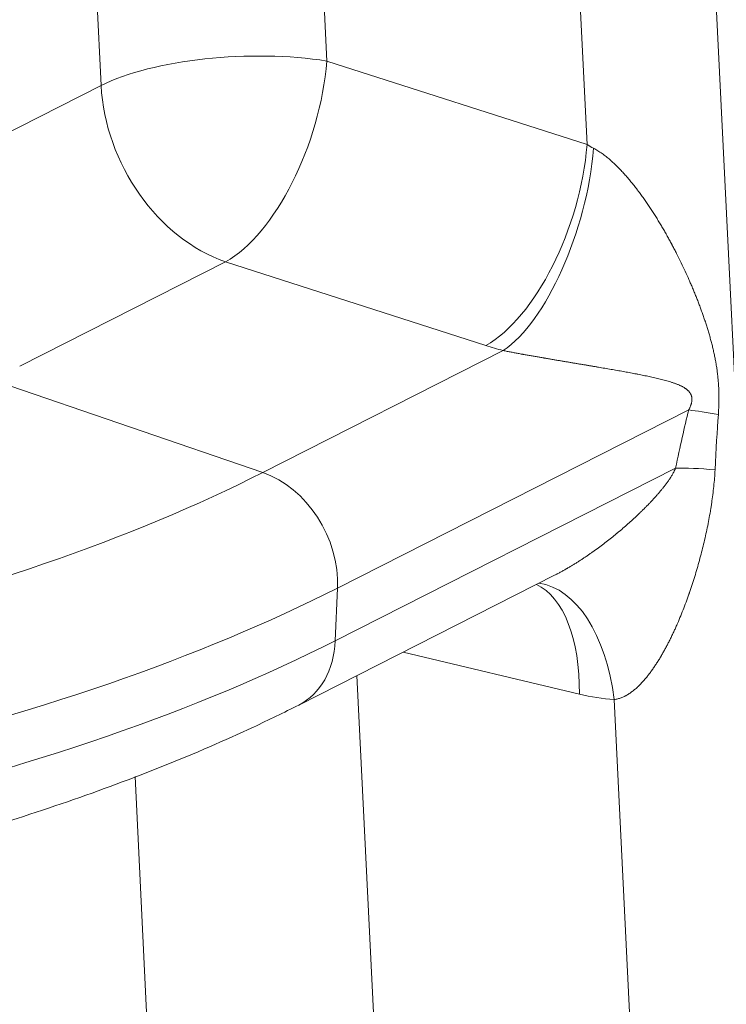
# Model space of a CAD drawing. Units: inches. Extents: x -19.9 to 49.2, y -9.4 to 17.2.
# Drawn here: x 12.6 to 12.7, y 5.7 to 6 of the extents above; entities that cross this region are included whole.
import ezdxf

# ---------------------------------------------------------------- set-up
doc = ezdxf.new("R2010")
doc.units = ezdxf.units.IN
doc.header["$MEASUREMENT"] = 0
doc.layers.add('1', color=7, linetype='Continuous', true_color=0xffffff)

msp = doc.modelspace()

# ---------------------------------------------------------------- linework, layer by layer
at = {"layer": '1', "color": 27, "linetype": 'Continuous', "lineweight": 13}
for p, q in [((12.637422, 6.148129), (12.646232, 5.968458)), ((12.592688, 5.962683), (12.583879, 6.142354)), ((12.730811, 6.141578), (12.763003, 5.485015)), ((12.707976, 5.948623), (12.698685, 6.138113)), ((12.646232, 5.968458), (12.707976, 5.948623)), ((12.54384, 5.937903), (12.592688, 5.962683)), ((12.622217, 5.920817), (12.573368, 5.896036)), ((12.68396, 5.900982), (12.622217, 5.920817)), ((12.631058, 5.870835), (12.688057, 5.89975)), ((12.631058, 5.870835), (12.566831, 5.892823)), ((12.732098, 5.885664), (12.648783, 5.8434)), ((12.648248, 5.830894), (12.728979, 5.871847)), ((12.639562, 5.815643), (12.700423, 5.846516)), ((12.648783, 5.8434), (12.648248, 5.830894)), ((12.706146, 5.818227), (12.664353, 5.828218)), ((12.653381, 5.822648), (12.669183, 5.500378)), ((12.730877, 5.48155), (12.714431, 5.816969)), ((12.61564, 5.494603), (12.60073, 5.798672))]:
    msp.add_line(p, q, dxfattribs=at)
for centre, major_axis, ratio, start_param, end_param in [((12.624963, 5.956851), (0.039323, 0.001928), 0.3219344, 0.983607, 2.5175658), ((12.624963, 5.956851), (-0.012041, -0.037483), 0.4738988, 0.4674035, 2.0330038), ((12.624963, 5.956851), (0.017811, -0.035111), 0.7683278, 4.1853481, 5.6145872), ((12.686707, 5.937016), (0.012041, 0.037483), 0.4738988, 3.6089962, 5.1745964), ((12.690803, 5.935784), (0.010656, 0.037901), 0.4142199, 3.5926507, 5.1476921), ((12.720722, 5.9559), (-0.023637, 0.007942), 0.4775757, 1.1684347, 1.2434959), ((12.717976, 5.919866), (-0.063234, 0.005094), 0.3951424, 1.0349686, 1.1100297), ((12.718496, 5.352482), (0.025113, 0.557707), 0.0629119, 0.3005072, 0.3758067), ((12.764386, 5.875972), (0.038192, -0.009561), 0.0765333, 2.312584, 2.5970371), ((12.750784, 5.34279), (-0.008264, 0.563284), 0.0241124, 0.2767527, 0.3520521), ((12.761267, 5.862155), (0.038561, -0.007942), 0.1449599, 2.236948, 2.5923604), ((12.246112, 5.986383), (-0.468945, 0.020065), 0.377996, 2.2042839, 2.5497254), ((12.62941, 5.849215), (0.010687, -0.021066), 0.7683278, 0.9390357, 2.4729946), ((12.684877, 5.80662), (-0.009154, -0.038291), 0.5014997, 1.9958296, 3.0393991), ((12.693162, 5.805362), (-0.002502, -0.039291), 0.5509955, 1.9055694, 3.099746), ((12.245178, 5.964548), (0.491676, -0.021038), 0.377996, 5.3458766, 5.6913181), ((12.244643, 5.952042), (-0.491676, 0.021038), 0.377996, 2.2042839, 2.5497254), ((12.628875, 5.836709), (0.010687, -0.021066), 0.7683278, 6.2831777, 7.222221), ((12.706825, 5.877069), (-0.030251, 0.055266), 0.788422, 2.5219381, 2.6786209)]:
    msp.add_ellipse(centre, major_axis=major_axis, ratio=ratio, start_param=start_param, end_param=end_param, dxfattribs=at)
for points, knots in [([(12.709531, 5.947764), (12.709703, 5.947673), (12.710045, 5.947484), (12.710548, 5.947181), (12.711044, 5.94686), (12.711533, 5.946522), (12.712015, 5.946168), (12.712491, 5.9458), (12.712961, 5.945418), (12.713271, 5.945156), (12.713444, 5.945005), (12.713464, 5.944989), (12.713502, 5.944955), (12.71356, 5.944905), (12.713693, 5.944787), (12.713959, 5.94455), (12.714332, 5.944208), (12.71477, 5.943791), (12.7152, 5.943369), (12.715622, 5.942941), (12.716036, 5.942509), (12.716444, 5.942072), (12.716845, 5.941631), (12.71724, 5.941187), (12.717629, 5.940738), (12.718013, 5.940286), (12.718518, 5.939679), (12.719137, 5.938911), (12.719619, 5.93829), (12.719888, 5.937938), (12.719917, 5.937899), (12.719977, 5.93782), (12.720007, 5.937781), (12.720095, 5.937664), (12.720273, 5.937428), (12.720681, 5.936878), (12.721253, 5.93609), (12.72192, 5.93514), (12.722571, 5.934186), (12.723205, 5.93323), (12.723825, 5.932269), (12.724431, 5.931306), (12.725024, 5.93034), (12.725604, 5.929371), (12.726172, 5.928399), (12.726728, 5.927424), (12.727274, 5.926447), (12.72772, 5.92563), (12.727983, 5.925139), (12.728092, 5.924934), (12.728114, 5.924894), (12.728158, 5.924812), (12.728223, 5.924689), (12.728462, 5.924238), (12.728847, 5.9235), (12.729517, 5.922188), (12.730328, 5.920545), (12.731262, 5.918569), (12.731859, 5.917249), (12.732297, 5.916256), (12.732586, 5.915594), (12.73301, 5.9146), (12.733424, 5.913603), (12.733829, 5.912604), (12.734224, 5.911602), (12.734609, 5.910597), (12.734984, 5.90959), (12.735349, 5.908578), (12.735644, 5.907732), (12.735817, 5.907223), (12.735903, 5.906968), (12.735931, 5.906883), (12.735988, 5.906713), (12.736129, 5.906287), (12.736378, 5.905519), (12.736696, 5.904491), (12.737002, 5.903458), (12.737293, 5.902419), (12.737569, 5.901374), (12.73783, 5.900322), (12.738073, 5.89926), (12.738298, 5.89819), (12.738435, 5.897469), (12.738517, 5.897016), (12.738533, 5.896925), (12.738564, 5.896743), (12.738611, 5.89647), (12.738715, 5.895831), (12.738848, 5.894913), (12.738985, 5.893802), (12.739095, 5.892679), (12.739151, 5.891924), (12.739186, 5.891354), (12.7392, 5.891116), (12.739211, 5.890878), (12.739216, 5.890782), (12.739218, 5.890734), (12.739224, 5.890591), (12.739243, 5.890113), (12.739266, 5.889249), (12.739269, 5.888092), (12.739246, 5.886928), (12.739198, 5.88576), (12.73915, 5.884978), (12.739123, 5.884586)], [0, 0, 0, 0, 0.0078125, 0.015625, 0.0234375, 0.03125, 0.0390625, 0.046875, 0.0546875, 0.0625, 0.0625, 0.0634766, 0.0634766, 0.0644531, 0.0664063, 0.0703125, 0.078125, 0.0859375, 0.09375, 0.1015625, 0.109375, 0.1171875, 0.125, 0.1328125, 0.140625, 0.1484375, 0.15625, 0.171875, 0.1875, 0.1875, 0.1894531, 0.1894531, 0.1914062, 0.1914062, 0.1953125, 0.203125, 0.21875, 0.234375, 0.25, 0.265625, 0.28125, 0.296875, 0.3125, 0.328125, 0.34375, 0.359375, 0.375, 0.390625, 0.3984375, 0.3984375, 0.4003906, 0.4003906, 0.4023437, 0.40625, 0.421875, 0.4375, 0.46875, 0.5, 0.53125, 0.53125, 0.546875, 0.5625, 0.578125, 0.59375, 0.609375, 0.625, 0.640625, 0.65625, 0.671875, 0.6796875, 0.6796875, 0.6835937, 0.6835937, 0.6875, 0.703125, 0.71875, 0.734375, 0.75, 0.765625, 0.78125, 0.796875, 0.8125, 0.828125, 0.828125, 0.8320312, 0.8320312, 0.8359375, 0.84375, 0.859375, 0.875, 0.890625, 0.90625, 0.90625, 0.9140625, 0.9160156, 0.9160156, 0.9179687, 0.9179687, 0.921875, 0.9375, 0.953125, 0.96875, 0.984375, 1, 1, 1, 1]), ([(12.732098, 5.885664), (12.732134, 5.885734), (12.732204, 5.885875), (12.732306, 5.886091), (12.732402, 5.886311), (12.732463, 5.886461), (12.732507, 5.886574), (12.732525, 5.886622), (12.732542, 5.886669), (12.732549, 5.886689), (12.73256, 5.886717), (12.732597, 5.886823), (12.732654, 5.886998), (12.73272, 5.887233), (12.732775, 5.887471), (12.732803, 5.887632), (12.73282, 5.887754), (12.732825, 5.887795), (12.73283, 5.887841), (12.732831, 5.887846), (12.732832, 5.887856), (12.732834, 5.887871), (12.732837, 5.887907), (12.732847, 5.888019), (12.732854, 5.888199), (12.732848, 5.888394), (12.732837, 5.888514), (12.732832, 5.888557), (12.732831, 5.888567), (12.732829, 5.888581), (12.732825, 5.888614), (12.73281, 5.888717), (12.732778, 5.888878), (12.732739, 5.889014), (12.732706, 5.889112), (12.732692, 5.889152), (12.732677, 5.889192), (12.732671, 5.889208), (12.732668, 5.889216), (12.732658, 5.889239), (12.732626, 5.889317), (12.732592, 5.889391), (12.732534, 5.889504), (12.732472, 5.889614), (12.732373, 5.889767), (12.732302, 5.889863), (12.732247, 5.889932), (12.732224, 5.889961), (12.7322, 5.889989), (12.732191, 5.89), (12.732177, 5.890017), (12.732124, 5.890077), (12.732037, 5.890172), (12.731917, 5.89029), (12.731794, 5.890402), (12.731668, 5.890507), (12.73154, 5.890608), (12.73141, 5.890703), (12.731278, 5.890795), (12.731144, 5.890883), (12.730964, 5.890995), (12.730734, 5.891127), (12.730547, 5.891226), (12.730406, 5.891298), (12.730359, 5.891322), (12.730287, 5.891357), (12.730263, 5.891368), (12.730216, 5.891391), (12.730096, 5.891448), (12.72988, 5.891547), (12.729589, 5.891671), (12.729295, 5.891789), (12.728999, 5.891902), (12.728701, 5.89201), (12.728401, 5.892114), (12.728098, 5.892215), (12.727693, 5.892344), (12.727386, 5.892436), (12.726975, 5.892556), (12.726562, 5.892673), (12.725935, 5.89284), (12.725303, 5.893001), (12.724664, 5.893156), (12.72402, 5.893306), (12.723369, 5.893452), (12.722713, 5.893594), (12.722052, 5.893734), (12.721384, 5.893872), (12.720711, 5.894007), (12.720145, 5.894118), (12.719803, 5.894185), (12.719632, 5.894218), (12.719518, 5.89424), (12.718945, 5.894349), (12.717963, 5.894534), (12.716555, 5.894791), (12.715124, 5.895047), (12.71367, 5.895301), (12.712683, 5.895472), (12.711687, 5.895643), (12.711184, 5.895729), (12.710423, 5.895858), (12.710104, 5.895912), (12.709783, 5.895966), (12.709687, 5.895983), (12.709623, 5.895993), (12.70943, 5.896026), (12.709011, 5.896097), (12.708362, 5.896206), (12.707577, 5.896338), (12.706785, 5.896471), (12.705986, 5.896605), (12.705179, 5.89674), (12.704365, 5.896877), (12.703542, 5.897015), (12.70271, 5.897154), (12.701869, 5.897296), (12.701018, 5.897439), (12.700155, 5.897585), (12.699281, 5.897733), (12.698689, 5.897834), (12.698241, 5.897911), (12.698017, 5.897949), (12.697753, 5.897995), (12.697621, 5.898017), (12.697545, 5.89803), (12.697204, 5.898089), (12.696576, 5.898197), (12.695961, 5.898304), (12.695498, 5.898385), (12.695189, 5.898439), (12.694722, 5.898521), (12.694253, 5.898603), (12.693781, 5.898687), (12.693306, 5.898772), (12.692907, 5.898843), (12.692627, 5.898893), (12.692507, 5.898915), (12.692446, 5.898926), (12.692426, 5.89893), (12.692386, 5.898937), (12.692205, 5.89897), (12.691864, 5.899032), (12.691383, 5.89912), (12.690904, 5.899208), (12.690425, 5.899297), (12.689948, 5.899386), (12.689473, 5.899476), (12.688999, 5.899566), (12.688527, 5.899658), (12.688213, 5.899719), (12.688057, 5.89975)], [0, 0, 0, 0, 0.0039062, 0.0078125, 0.0117187, 0.015625, 0.015625, 0.0175781, 0.0180664, 0.0180664, 0.0185547, 0.0195312, 0.0234375, 0.0273437, 0.03125, 0.0351562, 0.0351562, 0.0371094, 0.0371094, 0.0373535, 0.0373535, 0.0375977, 0.0380859, 0.0390625, 0.0429687, 0.046875, 0.0488281, 0.0490723, 0.0490723, 0.0493164, 0.0498047, 0.0507812, 0.0546875, 0.0585937, 0.0585937, 0.0605469, 0.0610352, 0.0610352, 0.0615234, 0.0615234, 0.0625, 0.0664063, 0.0664063, 0.0703125, 0.0742188, 0.078125, 0.078125, 0.0800781, 0.0805664, 0.0805664, 0.0810547, 0.0820313, 0.0859375, 0.0898438, 0.09375, 0.0976563, 0.1015625, 0.1054688, 0.109375, 0.1132813, 0.1171875, 0.125, 0.1328125, 0.1328125, 0.1367188, 0.1367188, 0.1386719, 0.1386719, 0.140625, 0.1484375, 0.15625, 0.1640625, 0.171875, 0.1796875, 0.1875, 0.1953125, 0.203125, 0.21875, 0.21875, 0.234375, 0.25, 0.265625, 0.28125, 0.296875, 0.3125, 0.328125, 0.34375, 0.359375, 0.375, 0.390625, 0.3984375, 0.3984375, 0.4023438, 0.40625, 0.4375, 0.46875, 0.5, 0.53125, 0.5625, 0.5625, 0.59375, 0.59375, 0.609375, 0.6132813, 0.6132813, 0.6152344, 0.6171875, 0.625, 0.640625, 0.65625, 0.671875, 0.6875, 0.703125, 0.71875, 0.734375, 0.75, 0.765625, 0.78125, 0.796875, 0.8125, 0.828125, 0.828125, 0.8359375, 0.8398437, 0.8417969, 0.8427734, 0.84375, 0.859375, 0.875, 0.875, 0.8828125, 0.890625, 0.8984375, 0.90625, 0.9140625, 0.921875, 0.9257813, 0.9277344, 0.9277344, 0.9287109, 0.9287109, 0.9296875, 0.9375, 0.9453125, 0.953125, 0.9609375, 0.96875, 0.9765625, 0.984375, 0.9921875, 1, 1, 1, 1]), ([(12.700466, 5.846539), (12.700667, 5.846643), (12.701114, 5.846876), (12.701801, 5.847246), (12.702405, 5.847582), (12.702826, 5.847821), (12.703036, 5.847942), (12.703156, 5.848011), (12.703215, 5.848046), (12.703484, 5.848202), (12.703958, 5.848481), (12.704661, 5.848907), (12.705356, 5.849337), (12.706042, 5.849773), (12.706721, 5.850214), (12.707393, 5.850659), (12.708058, 5.851109), (12.708716, 5.851564), (12.709586, 5.852176), (12.710658, 5.852951), (12.711923, 5.853898), (12.713167, 5.854861), (12.713983, 5.855513), (12.71459, 5.856006), (12.714842, 5.856212), (12.715093, 5.856419), (12.715193, 5.856502), (12.715243, 5.856544), (12.715393, 5.856669), (12.715892, 5.857085), (12.71678, 5.857841), (12.717942, 5.858861), (12.718703, 5.859552), (12.719458, 5.860247), (12.719831, 5.860597), (12.720387, 5.861127), (12.720755, 5.861482), (12.721303, 5.862018), (12.721845, 5.86256), (12.722382, 5.863106), (12.722913, 5.863659), (12.723438, 5.864217), (12.723958, 5.864783), (12.724471, 5.865356), (12.724978, 5.865938), (12.725311, 5.866333), (12.725641, 5.866731), (12.725805, 5.866933), (12.725988, 5.867161), (12.726008, 5.867187), (12.726049, 5.867238), (12.726069, 5.867263), (12.72613, 5.86734), (12.72625, 5.867494), (12.72645, 5.867751), (12.726687, 5.868064), (12.72692, 5.86838), (12.72715, 5.8687), (12.727376, 5.869023), (12.727597, 5.869352), (12.727814, 5.869685), (12.728026, 5.870025), (12.728232, 5.870371), (12.728365, 5.870606), (12.728496, 5.870845), (12.72856, 5.870966), (12.728654, 5.87115), (12.728716, 5.871273), (12.728806, 5.871461), (12.728894, 5.871652), (12.728951, 5.871782), (12.728979, 5.871847)], [0, 0, 0, 0, 0.0166635, 0.0371496, 0.0576358, 0.0678789, 0.0730004, 0.0755612, 0.078122, 0.078122, 0.0986082, 0.1190943, 0.1395805, 0.1600667, 0.1805529, 0.2010391, 0.2215252, 0.2420114, 0.2624976, 0.3034699, 0.3444423, 0.3854147, 0.426387, 0.426387, 0.4468732, 0.4519947, 0.4519947, 0.4571163, 0.4571163, 0.4673594, 0.5083317, 0.5493041, 0.5902764, 0.5902764, 0.6312488, 0.6312488, 0.651735, 0.6722212, 0.6927073, 0.7131935, 0.7336797, 0.7541659, 0.774652, 0.7951382, 0.8156244, 0.8361106, 0.8361106, 0.8565968, 0.8565968, 0.8591575, 0.8591575, 0.8617183, 0.8617183, 0.8668398, 0.8770829, 0.887326, 0.8975691, 0.9078122, 0.9180553, 0.9282984, 0.9385415, 0.9487846, 0.9590276, 0.9692707, 0.9692707, 0.9795138, 0.9795138, 0.9846354, 0.9897569, 0.9948785, 1, 1, 1, 1]), ([(12.738343, 5.871458), (12.73831, 5.870804), (12.738267, 5.870149), (12.738165, 5.868839), (12.738105, 5.868184), (12.73797, 5.866873), (12.737819, 5.865562), (12.737639, 5.864252), (12.737493, 5.863269), (12.737418, 5.862777), (12.737339, 5.862286), (12.737299, 5.86204), (12.737285, 5.861958), (12.737258, 5.861794), (12.737135, 5.861058), (12.736887, 5.859669), (12.736503, 5.857716), (12.736085, 5.85577), (12.735636, 5.853832), (12.735155, 5.851902), (12.734645, 5.84998), (12.734104, 5.848067), (12.733533, 5.846163), (12.732932, 5.844269), (12.732511, 5.843013), (12.732267, 5.842309), (12.73224, 5.84223), (12.732186, 5.842074), (12.732104, 5.84184), (12.731912, 5.841294), (12.73152, 5.840205), (12.730941, 5.838662), (12.730455, 5.837441), (12.729959, 5.836226), (12.729705, 5.835622), (12.729314, 5.834722), (12.729051, 5.834124), (12.728646, 5.833232), (12.728232, 5.832347), (12.727807, 5.831469), (12.727371, 5.830597), (12.726923, 5.829733), (12.726464, 5.828876), (12.725991, 5.828028), (12.725667, 5.827468), (12.725482, 5.827155), (12.725461, 5.82712), (12.72542, 5.827051), (12.725399, 5.827016), (12.725337, 5.826912), (12.725212, 5.826705), (12.724918, 5.826224), (12.72449, 5.825545), (12.723963, 5.824748), (12.72342, 5.823966), (12.722862, 5.823204), (12.722285, 5.822461), (12.721888, 5.821981), (12.721585, 5.821627), (12.721381, 5.821393), (12.72107, 5.821048), (12.720752, 5.82071), (12.720428, 5.82038), (12.720194, 5.820151), (12.720069, 5.820032), (12.720041, 5.820005), (12.719999, 5.819966), (12.719901, 5.819874), (12.719703, 5.819693), (12.719418, 5.819441), (12.719071, 5.81915), (12.718717, 5.818872), (12.718358, 5.818607), (12.717992, 5.818356), (12.717619, 5.81812), (12.717302, 5.817937), (12.717077, 5.817816), (12.71698, 5.817766), (12.716931, 5.817742), (12.716915, 5.817734), (12.716882, 5.817717), (12.716736, 5.817645), (12.716457, 5.817516), (12.71606, 5.817356), (12.71566, 5.81722), (12.715255, 5.817108), (12.714846, 5.817023), (12.71457, 5.816984), (12.714431, 5.816969)], [0, 0, 0, 0, 0.03125, 0.03125, 0.0625, 0.0625, 0.09375, 0.125, 0.125, 0.140625, 0.1484375, 0.1484375, 0.1523438, 0.1523438, 0.15625, 0.1875, 0.21875, 0.25, 0.28125, 0.3125, 0.34375, 0.375, 0.40625, 0.4375, 0.46875, 0.46875, 0.4726563, 0.4726563, 0.4765625, 0.484375, 0.5, 0.53125, 0.5625, 0.5625, 0.59375, 0.59375, 0.609375, 0.625, 0.640625, 0.65625, 0.671875, 0.6875, 0.703125, 0.71875, 0.734375, 0.734375, 0.7363281, 0.7363281, 0.7382813, 0.7382813, 0.7421875, 0.75, 0.765625, 0.78125, 0.796875, 0.8125, 0.828125, 0.84375, 0.84375, 0.8515625, 0.859375, 0.8671875, 0.875, 0.8828125, 0.8837891, 0.8837891, 0.8847656, 0.8867188, 0.890625, 0.8984375, 0.90625, 0.9140625, 0.921875, 0.9296875, 0.9375, 0.9453125, 0.9492187, 0.9511719, 0.9511719, 0.9521484, 0.9521484, 0.953125, 0.9609375, 0.96875, 0.9765625, 0.984375, 0.9921875, 1, 1, 1, 1]), ([(12.520963, 5.774576), (12.525655, 5.775664), (12.539137, 5.778932), (12.560683, 5.784833), (12.584947, 5.792591), (12.607792, 5.801087), (12.625802, 5.808875), (12.636063, 5.813869), (12.639562, 5.815643)], [0, 0, 0, 0, 0.102998, 0.2998246, 0.4971101, 0.6950265, 0.8936642, 1, 1, 1, 1])]:
    msp.add_open_spline(points, degree=3, knots=knots, dxfattribs=at)

doc.saveas('drawing.dxf')
